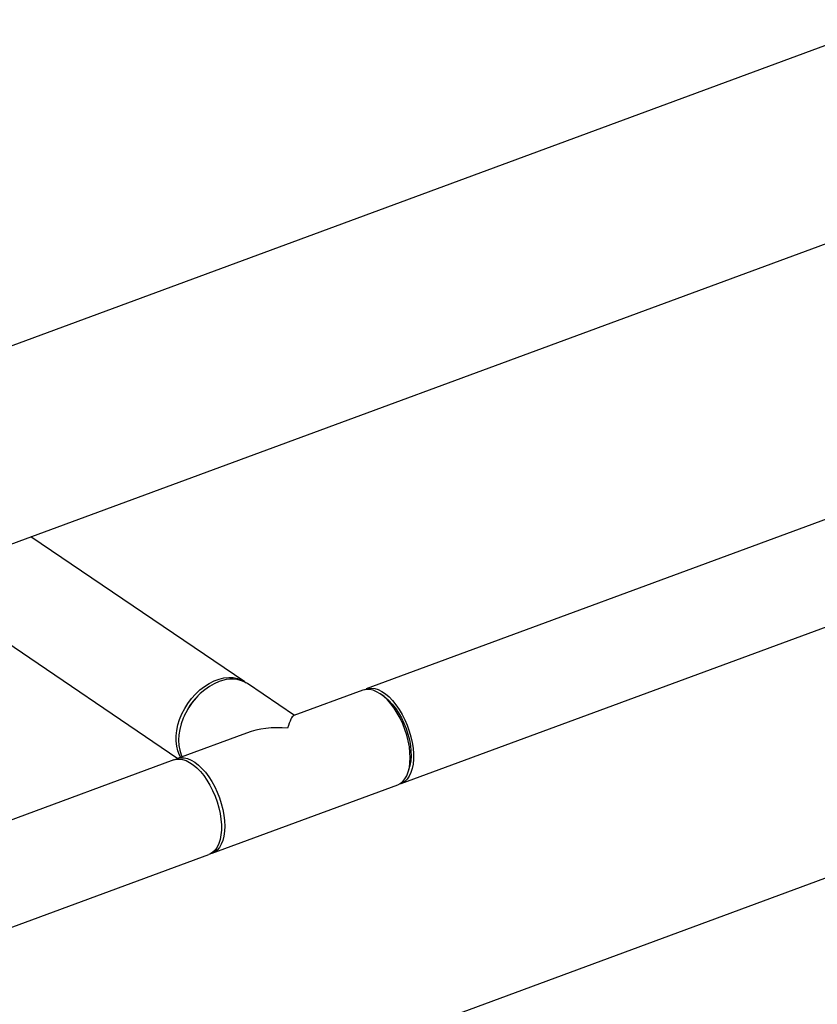
# Model space of a CAD drawing. Extents: x 13.31 to 23.28, y 4.6 to 10.16.
# Drawn here: x 19.62 to 19.94, y 5.62 to 6.01 of the extents above; entities that cross this region are included whole.
import ezdxf

# ---------------------------------------------------------------- set-up
doc = ezdxf.new("R2010")
doc.units = 0
doc.header["$LTSCALE"] = 0.2
doc.header["$MEASUREMENT"] = 0
doc.layers.add('D7', color=7, linetype='Continuous')

# ---------------------------------------------------------------- blocks, each defined once
blk = doc.blocks.new('A$C1F9836AF')
at = {"color": 7, "linetype": 'Continuous'}
for p, q in [((5.537813903482533, 1.597096547246302), (2.639322322919693, 0.5276059995069602)), ((2.664563775695111, 0.4591975984178838), (5.041302718581559, 1.336170935482901)), ((4.243749688551315, 0.9336521616772133), (3.897239024698823, 0.8057960443207648)), ((3.910941527634055, 0.7686600551581231), (4.257452191486539, 0.8965161725145716)), ((3.84964135949161, 0.8085546068908869), (3.765634514085672, 0.8654726260901775)), ((3.719946667739155, 0.8486146437721196), (3.823371387630591, 0.7785402330021833)), ((4.370538131656357, 0.8396516060524375), (2.281936439701131, 0.0689956612438043)), ((3.849800461538155, 0.8084444556003856), (3.850120281525488, 0.8082081712908824)), ((3.869059233977108, 0.7953982153202412), (3.850618628490547, 0.8078924678071537)), ((3.895914746531357, 0.8053074098212951), (3.868806238738873, 0.7953048646899568)), ((3.904311972291044, 0.8027892675104242), (3.903007802038442, 0.8037120408225604)), ((3.831054506632665, 0.802904546781047), (3.830780973338651, 0.8026189311918257)), ((3.825958683184357, 0.7955015826053309), (3.825794833100428, 0.7951416522263166)), ((3.850238244157548, 0.7884536132223428), (3.823129736365065, 0.7784510680910044)), ((3.821805458197591, 0.7779624335915365), (3.025584757650737, 0.4841715118377099)), ((3.913974103721056, 0.7739915976038967), (3.914366339412684, 0.7755403137804704)), ((3.836832239300289, 0.7413150789283627), (3.909617249466589, 0.7681714206586534)), ((3.039287260585969, 0.4470355226750691), (3.835507961132823, 0.7408264444288939))]:
    blk.add_line(p, q, dxfattribs=at)
at = {"color": 7, "linetype": 'Continuous', "flags": 128}
for points in [[(3.82447201636457, 0.7789463449382854), (3.824018001121853, 0.7797768158223306), (3.82333608219211, 0.7814604830358283), (3.822875868902262, 0.7833003138144585), (3.82264407219839, 0.7852694792825297), (3.82264407219839, 0.787339264573343), (3.822875868902262, 0.7894794875566093), (3.82333608219211, 0.7916589389618682), (3.824018001121853, 0.7938458374799353), (3.824911681777944, 0.7960082932059489), (3.826004092284034, 0.7981147726659987), (3.827279302835041, 0.8001345586461781), (3.828718717989613, 0.8020381981187352), (3.830301347833508, 0.803797931733536), (3.832004114059838, 0.8053880986119024), (3.833802186502719, 0.8067855105400046), (3.835669345217038, 0.807969790105231), (3.837578362824257, 0.8089236678447573), (3.839501401548933, 0.8096332340731944), (3.841410419156151, 0.8100881417171291), (3.84327757787047, 0.810281757198748), (3.845075650313358, 0.8102112571683469), (3.846778416539689, 0.80987766967512), (3.848361046383584, 0.8092858591758931), (3.849800461538155, 0.8084444556003856)], [(3.839517151185536, 0.80864758303297), (3.837597620940738, 0.8078143408437954), (3.835706081769313, 0.8067433081503443), (3.833870116571763, 0.8054501030210437), (3.832116497854894, 0.803953583298723), (3.830470797328406, 0.8022755716108012), (3.82895701301177, 0.800440537146244), (3.827597219289064, 0.7984752388396803), (3.826411245014764, 0.7964083351658875), (3.825416384364363, 0.7942699662346895), (3.824627144646374, 0.7920913142802917), (3.824055034753098, 0.7899041489540863), (3.823708397335064, 0.7877403640515972), (3.823592287146386, 0.7856315124291218), (3.823708397335064, 0.7836083458920342), (3.824055034753098, 0.7817003667642224), (3.824627144646374, 0.7799353976777628), (3.824984947139331, 0.7791356070423854)], [(3.909617249466589, 0.7681714206586534), (3.91055899490495, 0.7686298074702638), (3.911562473088605, 0.7694134698236477), (3.912437678857518, 0.7704497834758319), (3.913171849740788, 0.7717236366401936), (3.913754279873725, 0.7732164536691295), (3.914176476113472, 0.7749064659288258), (3.914432281888143, 0.7767690292349592), (3.914517966973538, 0.7787769832203999), (3.914432281888143, 0.7809010473945222), (3.914176476113472, 0.7831102481186898), (3.913754279873725, 0.7853723702716584), (3.913171849740788, 0.787654427018583), (3.912437678857518, 0.7899231408333467), (3.911562473088605, 0.7921454287598353), (3.91055899490495, 0.7942888848359217), (3.909441877278102, 0.796322252645373), (3.90822741029859, 0.7982158811067848), (3.906933303629724, 0.7999421568531062), (3.905578428260807, 0.8014759068967239), (3.904182541325628, 0.8027947657082972), (3.902765997998973, 0.8038795013565414), (3.901349454672317, 0.8047142959530937), (3.899953567737139, 0.8052869763129413), (3.898598692368221, 0.8055891914668765), (3.897304585699356, 0.8056165344374229), (3.896090118719844, 0.8053686065025003), (3.895914746531357, 0.8053074098212951)], [(3.896593143405237, 0.8055069018495296), (3.896842615109282, 0.8056310244851144), (3.898010538224856, 0.8060154816201806), (3.899267117609998, 0.8061259756928116), (3.900594029507698, 0.805960895450621), (3.901971924554541, 0.8055226481352662), (3.903380709938002, 0.804817624379452), (3.904799842394876, 0.8038561050171147), (3.906208627778337, 0.8026521111657079), (3.907586522825181, 0.8012231997667456), (3.90891343472288, 0.7995902075660517), (3.910170014108022, 0.7977769472670904), (3.911337937223596, 0.7958098602881281), (3.912400173120648, 0.7937176311868122)], [(3.904311972291044, 0.8027892675104242), (3.904780613564103, 0.8024427833599255), (3.906149953038447, 0.8012574951058653), (3.9074854726755, 0.7998418437467532), (3.908765243279735, 0.7982190742387676), (3.909968251053218, 0.796415832412368), (3.911074742641564, 0.7944617274484873), (3.91206654948348, 0.7923888456966104), (3.912927386138055, 0.7902312238177949), (3.913643117691205, 0.7880242899036407), (3.914201991850621, 0.7858042817480033), (3.914594831918063, 0.7836076518234227), (3.91481518747047, 0.7814704687325325), (3.914859440275773, 0.7794278249625979), (3.914726863704136, 0.7775132606678508), (3.914419634659186, 0.7757582129410796), (3.914366339412684, 0.7755403137804704)], [(3.912400173120648, 0.7937176311868122), (3.913341232007841, 0.7915307693747273), (3.914147391127539, 0.7892811642214808), (3.914806894864444, 0.7870016200358734), (3.915310126169015, 0.7847253777052208), (3.915649746795641, 0.7824856299683525), (3.915820804310837, 0.7803150373907473), (3.915820804310837, 0.778245252099933), (3.915649746795641, 0.7763064562262016), (3.915310126169015, 0.7745269217791808), (3.914806894864444, 0.7729325983782696), (3.914147391127539, 0.7715467348487577), (3.913341232007841, 0.7703895402015979), (3.912400173120648, 0.7694778889405205), (3.911337937223596, 0.7688250749937726), (3.910262620170041, 0.7684603768318743)], [(3.821805458197591, 0.7779624335915365), (3.822576971723624, 0.7781818708909523), (3.823833551108766, 0.7782923649635842), (3.825160463006466, 0.7781272847213936), (3.826538358053316, 0.7776890374060379), (3.82794714343677, 0.7769840136502246), (3.829366275893651, 0.7760224942878864), (3.830775061277105, 0.7748185004364796), (3.832152956323956, 0.7733895890375173), (3.833479868221655, 0.7717565968368234), (3.834736447606797, 0.7699433365378621), (3.835904370722364, 0.7679762495588998), (3.836966606619416, 0.7658840204575839)], [(3.822483845520583, 0.778161920551165), (3.823305108553544, 0.7785122647722096), (3.824519575533056, 0.7787601927071321), (3.825813682201922, 0.7787328497365857), (3.82716855757084, 0.7784306345826515), (3.828564444506018, 0.777857954222803), (3.829980987832673, 0.7770231596262507)], [(3.829980987832673, 0.7770231596262507), (3.831397531159329, 0.7759384239780065), (3.832793418094507, 0.774619565166434), (3.834148293463432, 0.7730858151228155), (3.835442400132298, 0.771359539376494), (3.836656867111802, 0.7694659109150832), (3.83777398473865, 0.767432543105631), (3.838777462922312, 0.7652890870295455), (3.839652668691226, 0.7630667991030569), (3.840386839574496, 0.7607980852882923), (3.840969269707426, 0.7585160285413686), (3.841391465947172, 0.7562539063884), (3.84164727172185, 0.7540447056642314), (3.841732956807238, 0.7519206414901101), (3.84164727172185, 0.7499126875046684), (3.841391465947172, 0.7480501241985351), (3.840969269707426, 0.7463601119388388), (3.840386839574489, 0.7448672949099038), (3.839652668691226, 0.7435934417455412), (3.838777462922312, 0.7425571280933569), (3.83777398473865, 0.7417734657399739), (3.836656867111802, 0.7412538822471575), (3.836153320998218, 0.7411153981891578)], [(3.836966606619416, 0.7658840204575839), (3.837907665506616, 0.763697158645499), (3.838713824626307, 0.7614475534922516), (3.839373328363219, 0.7591680093066451), (3.83987655966779, 0.7568917669759916), (3.840216180294416, 0.7546520192391242), (3.840387237809612, 0.7524814266615181), (3.840387237809612, 0.7504116413707038), (3.840216180294416, 0.7484728454969733), (3.83987655966779, 0.7466933110499516), (3.839373328363219, 0.7450989876490404), (3.838713824626307, 0.7437131241195285), (3.837907665506616, 0.7425559294723687), (3.836966606619416, 0.7416442782112913), (3.835904370722364, 0.7409914642645443), (3.835507961132823, 0.7408264444288939)]]:
    blk.add_lwpolyline(points, dxfattribs=at)
at = {"color": 7, "linetype": 'Continuous'}
for centre, radius, start, end in [((3.844331177334073, 0.7974390994057279), 0.01219856356219789, 58.97409738644729, 113.2434471248078), ((3.849401307818244, 0.7848105829414669), 0.0257653667456575, 136.2768971586385, 155.484661415758)]:
    blk.add_arc(centre, radius, start, end, dxfattribs=at)
for major_axis, ratio, start_param, end_param in [((0.002678294628395861, 0.02202573304380073), 0.1452831264865559, 0.07448305172785132, 0.6968839688494184), ((0.02760009677037533, -0.003356128523682943), 0.6136682296039544, 1.64527937852299, 2.267680295644391)]:
    blk.add_ellipse((3.866373492915823, 0.7733112443748293), major_axis=major_axis, ratio=ratio, start_param=start_param, end_param=end_param, dxfattribs=at)

msp = doc.modelspace()

# ---------------------------------------------------------------- block references
at = {"layer": 'D7', "color": 7, "linetype": 'Continuous'}
msp.add_blockref('A$C1F9836AF', (15.86353936175503, 4.941533529173091), dxfattribs=at)

doc.saveas('drawing.dxf')
